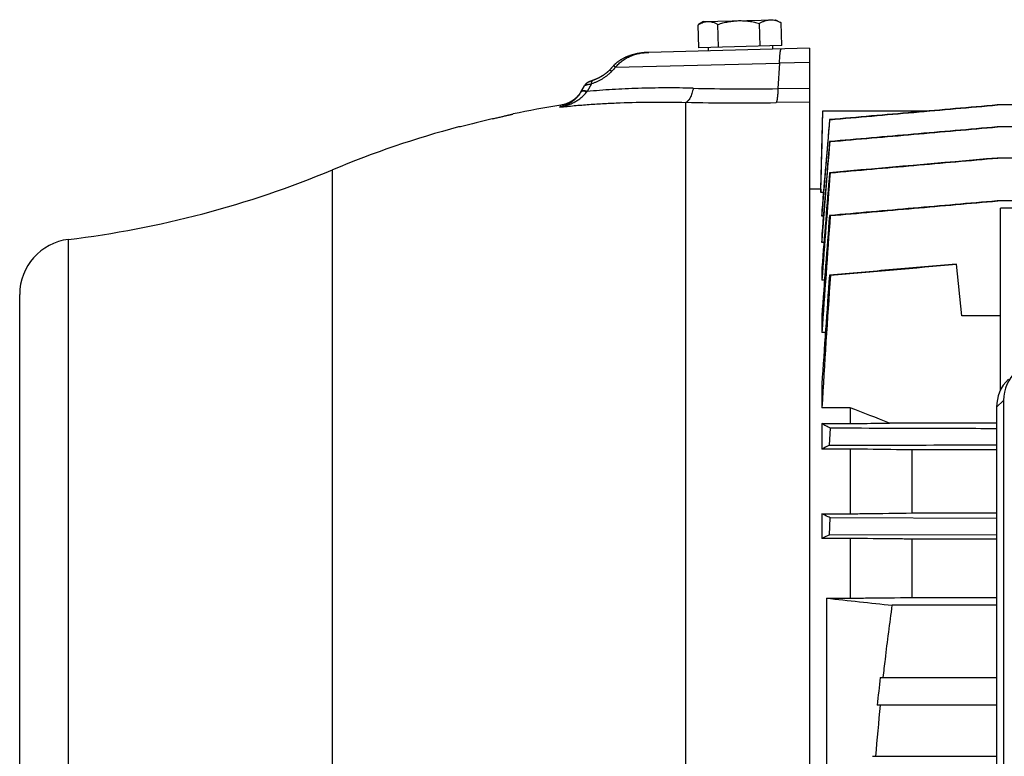
# Model space of a CAD drawing. Units: millimetres. Extents: x -1996 to 1924, y -587 to 1134.
# Drawn here: x 23 to 201, y -336 to -203 of the extents above; entities that cross this region are included whole.
import ezdxf

# ---------------------------------------------------------------- set-up
doc = ezdxf.new("R2010")
doc.units = ezdxf.units.MM
doc.header["$LTSCALE"] = 19.36
doc.layers.get('0').update_dxf_attribs({"linetype": 'CONTINUOUS'})

msp = doc.modelspace()

# ---------------------------------------------------------------- linework, layer by layer
at = {"color": 7, "linetype": 'CONTINUOUS'}
for p, q in [((145.53, -208.23), (145.42, -204.12)), ((146.4, -203.51), (145.52, -204.05)), ((146.4, -203.51), (159.4, -203.17)), ((149.11, -208.14), (149, -204.02)), ((156.61, -207.94), (156.5, -203.83)), ((159.4, -203.17), (160.31, -203.66)), ((160.53, -207.84), (160.42, -203.72)), ((165.54, -208.31), (136.52, -209.07)), ((160.53, -207.84), (145.53, -208.23)), ((147.23, -208.19), (147.24, -208.79)), ((158.82, -207.89), (158.84, -208.49)), ((165.54, -208.31), (165.54, -529.11)), ((128.39, -213.15), (128.34, -213.18)), ((128.44, -213.12), (128.39, -213.15)), ((128.48, -213.08), (128.43, -213.12)), ((128.53, -213.05), (128.48, -213.09)), ((128.57, -213.02), (128.53, -213.05)), ((128.62, -212.99), (128.57, -213.02)), ((128.66, -212.96), (128.62, -212.99)), ((128.7, -212.93), (128.66, -212.96)), ((128.74, -212.9), (128.7, -212.93)), ((128.78, -212.87), (128.74, -212.9)), ((128.82, -212.84), (128.78, -212.87)), ((128.86, -212.81), (128.82, -212.84)), ((129.23, -212.49), (129.2, -212.52)), ((129.26, -212.46), (129.23, -212.49)), ((129.28, -212.44), (129.25, -212.46)), ((129.31, -212.41), (129.28, -212.44)), ((129.34, -212.38), (129.31, -212.41)), ((129.36, -212.36), (129.34, -212.39)), ((129.39, -212.33), (129.36, -212.36)), ((129.41, -212.31), (129.38, -212.33)), ((129.43, -212.28), (129.41, -212.31)), ((129.45, -212.27), (129.43, -212.28)), ((129.43, -212.28), (129.43, -212.28)), ((129.84, -211.84), (129.45, -212.27)), ((130.14, -211.5), (129.68, -212.01)), ((125.04, -214.92), (125.03, -214.93)), ((125.05, -214.91), (125.04, -214.92)), ((125.07, -214.89), (125.05, -214.9)), ((125.06, -214.9), (125.05, -214.91)), ((125.08, -214.88), (125.06, -214.89)), ((125.08, -214.87), (125.07, -214.88)), ((125.09, -214.86), (125.08, -214.87)), ((125.1, -214.85), (125.09, -214.86)), ((125.11, -214.84), (125.1, -214.85)), ((125.13, -214.82), (125.11, -214.83)), ((125.12, -214.83), (125.11, -214.84)), ((125.14, -214.81), (125.12, -214.82)), ((125.14, -214.8), (125.13, -214.81)), ((125.15, -214.79), (125.14, -214.81)), ((125.16, -214.78), (125.15, -214.8)), ((125.17, -214.78), (125.15, -214.79)), ((125.18, -214.77), (125.16, -214.78)), ((125.18, -214.76), (125.17, -214.77)), ((125.19, -214.75), (125.18, -214.76)), ((125.2, -214.74), (125.19, -214.75)), ((125.21, -214.74), (125.2, -214.75)), ((125.22, -214.73), (125.21, -214.74)), ((125.24, -214.71), (125.22, -214.72)), ((125.23, -214.72), (125.22, -214.73)), ((125.24, -214.71), (125.23, -214.71)), ((125.25, -214.7), (125.24, -214.71)), ((125.26, -214.69), (125.25, -214.7)), ((125.27, -214.68), (125.26, -214.69)), ((125.28, -214.68), (125.27, -214.69)), ((125.29, -214.66), (125.28, -214.67)), ((125.28, -214.67), (125.28, -214.68)), ((125.3, -214.66), (125.29, -214.67)), ((125.31, -214.65), (125.3, -214.66)), ((125.35, -214.62), (125.34, -214.62)), ((125.36, -214.61), (125.35, -214.62)), ((125.37, -214.61), (125.36, -214.61)), ((125.37, -214.6), (125.37, -214.61)), ((125.38, -214.6), (125.37, -214.61)), ((125.39, -214.6), (125.38, -214.6)), ((125.39, -214.59), (125.39, -214.6)), ((125.4, -214.59), (125.39, -214.59)), ((125.41, -214.58), (125.4, -214.59)), ((125.42, -214.57), (125.41, -214.58)), ((125.41, -214.58), (125.41, -214.58)), ((125.43, -214.57), (125.42, -214.57)), ((125.44, -214.56), (125.43, -214.57)), ((125.45, -214.55), (125.44, -214.56)), ((125.45, -214.56), (125.44, -214.56)), ((125.46, -214.55), (125.45, -214.55)), ((125.47, -214.54), (125.46, -214.55)), ((125.48, -214.53), (125.47, -214.54)), ((125.48, -214.54), (125.47, -214.55)), ((125.49, -214.53), (125.48, -214.54)), ((125.5, -214.53), (125.49, -214.53)), ((125.51, -214.52), (125.5, -214.53)), ((125.51, -214.52), (125.5, -214.52)), ((125.52, -214.51), (125.51, -214.52)), ((125.53, -214.51), (125.52, -214.51)), ((125.54, -214.5), (125.53, -214.51)), ((125.55, -214.5), (125.54, -214.5)), ((125.56, -214.49), (125.55, -214.5)), ((125.58, -214.48), (125.56, -214.49)), ((125.59, -214.48), (125.58, -214.49)), ((125.61, -214.47), (125.59, -214.48)), ((125.63, -214.46), (125.61, -214.47)), ((125.64, -214.45), (125.62, -214.46)), ((125.66, -214.44), (125.64, -214.45)), ((125.68, -214.43), (125.66, -214.44)), ((125.7, -214.42), (125.68, -214.43)), ((125.73, -214.41), (125.7, -214.42)), ((125.75, -214.4), (125.72, -214.41)), ((125.78, -214.39), (125.74, -214.4)), ((125.81, -214.37), (125.77, -214.39)), ((125.84, -214.36), (125.8, -214.38)), ((125.87, -214.35), (125.83, -214.36)), ((125.9, -214.33), (125.86, -214.35)), ((125.94, -214.32), (125.89, -214.34)), ((125.94, -214.32), (125.93, -214.32)), ((125.98, -214.3), (125.94, -214.32)), ((126.02, -214.28), (125.97, -214.3)), ((126.06, -214.26), (126.01, -214.29)), ((126.1, -214.25), (126.05, -214.27)), ((126.14, -214.23), (126.09, -214.25)), ((126.17, -214.22), (126.13, -214.24)), ((126.22, -214.2), (126.17, -214.22)), ((126.26, -214.19), (126.21, -214.21)), ((126.31, -214.17), (126.25, -214.19)), ((126.34, -214.16), (126.29, -214.17)), ((126.36, -214.15), (126.33, -214.16)), ((126.4, -214.13), (126.36, -214.15)), ((126.44, -214.12), (126.4, -214.13)), ((126.54, -214.09), (126.44, -214.12)), ((126.49, -214.1), (126.48, -214.1)), ((126.72, -214.02), (126.66, -214.04)), ((126.79, -213.99), (126.72, -214.02)), ((126.85, -213.96), (126.78, -213.99)), ((126.92, -213.94), (126.85, -213.97)), ((126.98, -213.91), (126.91, -213.94)), ((127.05, -213.88), (126.98, -213.91)), ((127.12, -213.85), (127.04, -213.88)), ((127.18, -213.82), (127.11, -213.85)), ((127.25, -213.79), (127.17, -213.83)), ((127.31, -213.76), (127.24, -213.79)), ((127.38, -213.73), (127.3, -213.76)), ((127.44, -213.7), (127.37, -213.73)), ((127.5, -213.67), (127.43, -213.7)), ((127.57, -213.63), (127.5, -213.67)), ((127.63, -213.6), (127.56, -213.64)), ((127.69, -213.57), (127.62, -213.61)), ((127.75, -213.54), (127.68, -213.57)), ((127.8, -213.51), (127.74, -213.54)), ((127.86, -213.47), (127.8, -213.51)), ((127.92, -213.44), (127.85, -213.48)), ((127.97, -213.41), (127.91, -213.44)), ((128.03, -213.38), (127.97, -213.41)), ((128.08, -213.34), (128.02, -213.38)), ((128.14, -213.31), (128.08, -213.35)), ((128.19, -213.28), (128.13, -213.31)), ((128.24, -213.25), (128.18, -213.28)), ((128.29, -213.21), (128.24, -213.25)), ((128.34, -213.18), (128.29, -213.22)), ((124.27, -216.23), (124.92, -215.09)), ((124.32, -216.14), (124.28, -216.2)), ((124.35, -216.08), (124.32, -216.14)), ((124.93, -215.08), (124.92, -215.09)), ((124.94, -215.06), (124.93, -215.08)), ((124.95, -215.05), (124.94, -215.06)), ((124.96, -215.04), (124.95, -215.05)), ((124.97, -215.01), (124.96, -215.03)), ((124.96, -215.02), (124.96, -215.04)), ((124.98, -215), (124.97, -215.01)), ((124.99, -214.99), (124.98, -215)), ((125, -214.98), (124.99, -214.99)), ((125.01, -214.95), (125, -214.97)), ((125.01, -214.96), (125, -214.98)), ((125.02, -214.94), (125.01, -214.96)), ((125.03, -214.93), (125.02, -214.94)), ((167.56, -233.78), (167.93, -219.63)), ((167.93, -219.63), (187.22, -219.63)), ((187.22, -219.63), (189.28, -219.45)), ((397.58, -218.57), (199.39, -218.57)), ((169.15, -221.21), (169.21, -221.22)), ((102.56, -222.52), (102.21, -222.53)), ((397.59, -222.53), (199.38, -222.53)), ((169.14, -225.17), (169.23, -225.18)), ((397.6, -228.15), (199.37, -228.15)), ((169.24, -230.81), (169.13, -230.79)), ((167.57, -233.78), (165.54, -233.78)), ((167.57, -233.78), (167.57, -234.38)), ((168.02, -234.38), (167.57, -234.38)), ((397.61, -235.88), (199.36, -235.88)), ((167.75, -237.55), (167.75, -238.65)), ((199.99, -270.02), (199.99, -237.17)), ((213.99, -237.17), (199.99, -237.17)), ((168.01, -238.65), (167.75, -238.65)), ((169.26, -238.54), (169.13, -238.52)), ((167.75, -241.8), (167.75, -243.42)), ((168.11, -243.42), (167.75, -243.42)), ((167.75, -247.96), (167.75, -250.19)), ((192, -247.29), (192.01, -247.31)), ((192.99, -256.64), (192.01, -247.31)), ((168.23, -250.19), (167.75, -250.19)), ((169.28, -249.31), (169.12, -249.29)), ((23.04, -492.77), (23.04, -252.77)), ((167.75, -256.6), (167.75, -259.64)), ((199.99, -256.64), (192.99, -256.64)), ((168.39, -259.64), (167.75, -259.64)), ((167.75, -268.94), (167.75, -273.22)), ((172.83, -273.22), (167.75, -273.22)), ((172.83, -273.22), (172.83, -276.08)), ((199.27, -273.13), (199.27, -273.51)), ((199.27, -273.52), (199.27, -273.51)), ((199.27, -273.52), (199.27, -444.78)), ((200.51, -271.89), (200.5, -441.31)), ((167.75, -276.08), (167.75, -280.69)), ((167.75, -276.08), (172.83, -276.08)), ((169.12, -280), (169.28, -276.92)), ((199.27, -275.99), (179.94, -275.99)), ((172.83, -280.69), (167.75, -280.69)), ((172.83, -280.69), (172.83, -292.36)), ((184.03, -292.22), (184.03, -280.83)), ((199.27, -280.83), (184.03, -280.83)), ((167.75, -292.36), (167.75, -296.81)), ((167.75, -292.36), (172.83, -292.36)), ((184.03, -292.22), (199.27, -292.22)), ((169.13, -296.18), (169.26, -293.09)), ((199.27, -293.19), (169.26, -293.09)), ((169.13, -296.18), (199.27, -296.08)), ((172.83, -296.81), (167.75, -296.81)), ((172.83, -296.81), (172.83, -307.59)), ((184.03, -307.47), (184.03, -296.93)), ((199.27, -296.93), (184.03, -296.93)), ((168.58, -307.59), (168.58, -359.18)), ((168.58, -307.59), (172.83, -307.59)), ((199.27, -308.87), (180.45, -308.87)), ((184.03, -307.47), (199.27, -307.47)), ((178.27, -321.9), (199.27, -321.9)), ((199.27, -326.9), (177.73, -326.9)), ((176.87, -336.14), (199.27, -336.14))]:
    msp.add_line(p, q, dxfattribs=at)
at = {"color": 9, "linetype": 'CONTINUOUS'}
for p, q in [((130.52, -211.76), (160.11, -211.04)), ((160.11, -211.04), (159.83, -215.62)), ((165.54, -210.9), (160.11, -211.04)), ((126.2, -214.77), (125.4, -216.13)), ((159.83, -215.62), (165.54, -215.53)), ((143.23, -350.54), (143.23, -218.09)), ((165.54, -218.05), (159.52, -218.14)), ((120.47, -218.95), (120.66, -218.62)), ((79.44, -515.26), (79.44, -230.28)), ((31.83, -502.7), (31.83, -242.84)), ((200.51, -271.89), (199.27, -273.13))]:
    msp.add_line(p, q, dxfattribs=at)
at = {"color": 7, "linetype": 'CONTINUOUS'}
for points in [[(135.72, -209.12), (135.59, -209.13), (135.46, -209.14), (135.33, -209.16), (135.2, -209.17), (135.08, -209.19), (134.95, -209.21), (134.83, -209.23), (134.7, -209.25), (134.58, -209.27), (134.46, -209.3), (134.34, -209.32), (134.22, -209.34), (134.11, -209.37), (133.99, -209.4), (133.88, -209.43), (133.76, -209.46), (133.65, -209.49), (133.54, -209.52), (133.44, -209.55), (133.33, -209.58), (133.22, -209.62), (133.12, -209.65), (133.02, -209.69), (132.92, -209.73), (132.82, -209.76), (132.72, -209.8), (132.63, -209.84), (132.53, -209.88), (132.44, -209.92), (132.35, -209.96), (132.26, -210), (132.17, -210.04), (132.09, -210.08), (132, -210.12), (131.92, -210.17), (131.84, -210.21), (131.76, -210.25), (131.68, -210.3), (131.6, -210.34), (131.52, -210.39), (131.45, -210.43), (131.38, -210.48), (131.3, -210.53), (131.23, -210.57), (131.16, -210.62), (131.1, -210.67), (131.03, -210.71), (130.96, -210.76), (130.9, -210.81), (130.84, -210.86), (130.77, -210.91), (130.71, -210.96), (130.66, -211.01), (130.6, -211.06), (130.54, -211.11), (130.49, -211.16), (130.43, -211.21), (130.38, -211.26), (130.33, -211.31), (130.28, -211.36), (130.23, -211.41), (130.18, -211.46), (130.14, -211.5)], [(136.52, -209.07), (136.4, -209.07), (136.26, -209.08), (136.13, -209.09), (135.99, -209.1), (135.86, -209.11), (135.72, -209.12), (135.59, -209.13), (135.46, -209.14), (135.33, -209.16), (135.2, -209.17), (135.08, -209.19)], [(136.52, -209.07), (136.4, -209.07), (136.26, -209.08), (136.13, -209.09), (135.99, -209.1), (135.86, -209.11)], [(129.04, -212.66), (129, -212.69), (128.97, -212.72), (128.93, -212.75), (128.9, -212.78), (128.86, -212.81)], [(129.17, -212.55), (129.14, -212.57), (129.11, -212.6), (129.07, -212.63), (129.04, -212.66)], [(129.2, -212.52), (129.17, -212.55), (129.14, -212.57), (129.1, -212.6), (129.07, -212.63)], [(125.35, -214.62), (125.34, -214.63), (125.33, -214.64), (125.32, -214.64), (125.32, -214.65), (125.31, -214.65)], [(125.34, -214.63), (125.33, -214.64), (125.32, -214.64)], [(126.6, -214.06), (126.54, -214.09), (126.49, -214.1)], [(126.66, -214.04), (126.6, -214.06), (126.54, -214.09)], [(124.28, -216.2), (124.24, -216.26), (124.21, -216.32), (124.17, -216.38), (124.13, -216.43), (124.09, -216.49), (124.05, -216.55), (124, -216.61), (123.96, -216.66), (123.92, -216.72), (123.87, -216.77), (123.83, -216.83), (123.78, -216.88), (123.74, -216.93), (123.69, -216.99), (123.64, -217.04), (123.59, -217.09), (123.54, -217.14), (123.49, -217.19), (123.44, -217.24), (123.39, -217.29), (123.34, -217.34), (123.29, -217.38), (123.23, -217.43), (123.18, -217.47), (123.12, -217.52), (123.07, -217.56), (123.01, -217.61), (122.96, -217.65), (122.9, -217.69), (122.84, -217.73), (122.79, -217.77), (122.73, -217.81), (122.67, -217.85), (122.61, -217.89), (122.55, -217.92), (122.49, -217.96), (122.43, -217.99), (122.37, -218.03), (122.31, -218.06), (122.25, -218.09), (122.18, -218.13), (122.12, -218.16), (122.06, -218.19), (121.99, -218.22), (121.93, -218.25), (121.86, -218.27), (121.8, -218.3), (121.73, -218.33), (121.66, -218.35), (121.6, -218.38), (121.53, -218.4), (121.46, -218.42), (121.4, -218.44), (121.33, -218.46), (121.26, -218.48), (121.19, -218.5), (121.12, -218.52), (121.06, -218.54), (120.99, -218.55), (120.92, -218.57), (120.85, -218.58), (120.78, -218.6), (120.71, -218.61), (120.66, -218.62)]]:
    msp.add_lwpolyline(points, dxfattribs=at)
for centre, radius, start, end in [((148.71, -209.25), 6.09, 121.5124, 122.6772), ((157.4, -209.02), 6.1, 60.3227, 61.4864), ((148.73, -396.41), 180, 98.9701, 101.7609), ((148.77, -394.29), 177.88, 103.1574, 105.0569), ((148.73, -396.41), 180, 104.976, 112.6396), ((10.15, -64.15), 180, 276.9185, 292.6396), ((7723.87, -822.76), 7577.78, 175.519676, 175.666678), ((7147.47, -779.27), 6999.27, 175.569028, 175.717427), ((5315.14, -617.81), 5159.83, 175.7848, 176.01969), ((33.04, -252.77), 10, 96.9185, 180), ((4788.74, -581.17), 4631.53, 175.89083, 176.13454), ((3840.76, -496.63), 3679.8, 176.1462, 176.51915), ((-358.64, -1647.8), 1473.75, 68.5646, 68.86149), ((195.37, -334.11), 60.14, 115.8803, 117.34), ((215.67, -399.53), 113.35, 114.2418, 115.0075), ((397.32, 1763.39), 2083.58, 263.69727, 264.02555), ((683.63, -379.02), 508.57, 173.5517, 174.1183), ((668.22, -376.93), 492.48, 174.1692, 175.2488)]:
    msp.add_arc(centre, radius, start, end, dxfattribs=at)
at = {"color": 9, "linetype": 'CONTINUOUS'}
for centre, radius, start, end in [((275.19, -345.59), 197.08, 137.2298, 137.5303), ((140.36, -227.7), 18.92, 142.298, 142.529), ((154.03, 174.44), 390.1, 268.6087, 270.8517), ((152.89, 240.65), 458.84, 268.7936, 270.828)]:
    msp.add_arc(centre, radius, start, end, dxfattribs=at)
at = {"color": 7, "linetype": 'CONTINUOUS'}
for centre, ratio, start_param, end_param in [((208.63, -272.12), 0.933243, 8.094974, 9.635612), ((207.39, -273.36), 0.933198, 2.612382, 3.352549)]:
    msp.add_ellipse(centre, major_axis=(7.94, -1.82), ratio=ratio, start_param=start_param, end_param=end_param, dxfattribs=at)
for points, knots in [([(145.52, -204.05), (145.66, -203.97), (145.92, -203.82), (146.34, -203.64), (146.76, -203.52), (147.05, -203.49), (147.19, -203.49)], [0, 0, 0, 0, 0.262052, 0.514901, 0.759812, 1, 1, 1, 1]), ([(147.19, -203.49), (147.27, -203.49), (147.42, -203.49), (147.65, -203.51), (147.88, -203.56), (148.18, -203.64), (148.56, -203.79), (148.85, -203.94), (149, -204.02)], [0, 0, 0, 0, 0.119335, 0.239377, 0.360756, 0.483976, 0.737083, 1, 1, 1, 1]), ([(149, -204.02), (149.3, -203.93), (149.91, -203.75), (150.84, -203.54), (151.78, -203.4), (152.42, -203.35), (152.73, -203.34)], [0, 0, 0, 0, 0.250024, 0.500031, 0.750021, 1, 1, 1, 1]), ([(152.73, -203.34), (153.05, -203.34), (153.69, -203.35), (154.63, -203.44), (155.57, -203.6), (156.19, -203.75), (156.5, -203.83)], [0, 0, 0, 0, 0.249979, 0.499969, 0.749976, 1, 1, 1, 1]), ([(156.5, -203.83), (156.65, -203.74), (156.96, -203.57), (157.45, -203.37), (157.86, -203.26), (158.19, -203.21), (158.36, -203.2), (158.44, -203.19)], [0, 0, 0, 0, 0.260404, 0.512904, 0.758452, 0.879507, 1, 1, 1, 1]), ([(158.44, -203.19), (158.61, -203.19), (158.95, -203.21), (159.45, -203.32), (159.94, -203.49), (160.26, -203.64), (160.42, -203.72)], [0, 0, 0, 0, 0.241401, 0.487, 0.739549, 1, 1, 1, 1]), ([(108.28, -221.08), (108.52, -221.02), (108.89, -220.94), (109.38, -220.82), (109.72, -220.74), (110.05, -220.67), (110.37, -220.59), (110.66, -220.52), (110.93, -220.46), (111.18, -220.4), (111.37, -220.36), (111.5, -220.32), (111.59, -220.3), (111.67, -220.28), (111.75, -220.26), (111.81, -220.25), (111.87, -220.23), (111.91, -220.22), (111.94, -220.22), (111.96, -220.21), (111.98, -220.21), (112, -220.2), (112.01, -220.2), (112.02, -220.2), (112.02, -220.2), (112.03, -220.2), (112.03, -220.2), (112.03, -220.2), (112.03, -220.19), (112.04, -220.19), (112.04, -220.19), (112.04, -220.19), (112.04, -220.19), (112.04, -220.19), (112.04, -220.19)], [0, 0, 0, 0, 0.197816, 0.293431, 0.38583, 0.474261, 0.557989, 0.6363, 0.708508, 0.773962, 0.832057, 0.858169, 0.882238, 0.904204, 0.924014, 0.941616, 0.956968, 0.970029, 0.97569, 0.980766, 0.985254, 0.98915, 0.992453, 0.99516, 0.996289, 0.997268, 0.998098, 0.998778, 0.999308, 0.999688, 0.999822, 0.999918, 0.999977, 1, 1, 1, 1]), ([(199.39, -218.57), (196.87, -218.79), (191.83, -219.23), (184.27, -219.89), (176.71, -220.55), (171.67, -220.99), (169.15, -221.21)], [0, 0, 0, 0, 0.25, 0.5, 0.75, 1, 1, 1, 1]), ([(169.21, -221.22), (171.73, -221), (176.77, -220.56), (184.33, -219.9), (191.89, -219.23), (196.93, -218.79), (199.45, -218.57)], [0, 0, 0, 0, 0.25, 0.5, 0.75, 1, 1, 1, 1]), ([(199.38, -222.53), (196.86, -222.75), (191.82, -223.19), (184.26, -223.85), (176.7, -224.51), (171.66, -224.95), (169.14, -225.17)], [0, 0, 0, 0, 0.25, 0.5, 0.75, 1, 1, 1, 1]), ([(169.23, -225.18), (171.75, -224.96), (176.79, -224.52), (184.34, -223.86), (191.9, -223.19), (196.94, -222.75), (199.46, -222.53)], [0, 0, 0, 0, 0.25, 0.5, 0.75, 1, 1, 1, 1]), ([(169.24, -230.81), (171.76, -230.59), (176.8, -230.14), (184.36, -229.48), (191.92, -228.81), (196.96, -228.37), (199.48, -228.15)], [0, 0, 0, 0, 0.25, 0.5, 0.75, 1, 1, 1, 1]), ([(199.36, -235.88), (194.32, -236.32), (184.24, -237.2), (174.17, -238.08), (169.13, -238.52)], [0, 0, 0, 0, 0.5, 1, 1, 1, 1]), ([(169.26, -238.54), (171.78, -238.32), (176.82, -237.88), (184.38, -237.21), (191.93, -236.55), (196.97, -236.1), (199.49, -235.88)], [0, 0, 0, 0, 0.25, 0.5, 0.75, 1, 1, 1, 1]), ([(192, -247.29), (190.1, -247.45), (187.24, -247.71), (183.42, -248.04), (179.61, -248.37), (174.84, -248.79), (171.03, -249.12), (169.12, -249.29)], [0, 0, 0, 0, 0.25, 0.375, 0.5, 0.75, 1, 1, 1, 1]), ([(169.28, -276.92), (169.02, -276.78), (168.5, -276.51), (168, -276.23), (167.75, -276.08)], [0, 0, 0, 0, 0.509776, 1, 1, 1, 1]), ([(199.27, -277.01), (196.77, -277), (186.78, -276.97), (176.78, -276.94), (169.28, -276.92)], [0, 0, 0, 0, 0.249993, 1, 1, 1, 1]), ([(172.83, -276.08), (173.42, -276.08), (175.79, -276.04), (178.17, -276.01), (179.94, -275.99)], [0, 0, 0, 0, 0.250188, 1, 1, 1, 1]), ([(169.12, -280), (171.63, -279.99), (181.68, -279.96), (191.73, -279.93), (199.27, -279.91)], [0, 0, 0, 0, 0.250007, 1, 1, 1, 1]), ([(184.03, -280.83), (183.09, -280.81), (179.36, -280.77), (175.63, -280.72), (172.83, -280.69)], [0, 0, 0, 0, 0.249841, 1, 1, 1, 1]), ([(169.26, -293.09), (169.13, -293.03), (168.63, -292.79), (168.12, -292.55), (167.75, -292.36)], [0, 0, 0, 0, 0.254201, 1, 1, 1, 1]), ([(172.83, -292.36), (173.76, -292.35), (177.49, -292.3), (181.23, -292.26), (184.03, -292.22)], [0, 0, 0, 0, 0.250127, 1, 1, 1, 1]), ([(184.03, -296.93), (183.09, -296.92), (179.36, -296.88), (175.63, -296.84), (172.83, -296.81)], [0, 0, 0, 0, 0.24993, 1, 1, 1, 1]), ([(172.83, -307.59), (173.76, -307.58), (177.49, -307.54), (181.23, -307.5), (184.03, -307.47)], [0, 0, 0, 0, 0.250062, 1, 1, 1, 1]), ([(178.83, -321.9), (178.95, -320.81), (179.26, -318.1), (179.8, -313.75), (180.23, -310.5), (180.45, -308.87)], [0, 0, 0, 0, 0.25, 0.625, 1, 1, 1, 1])]:
    msp.add_open_spline(points, degree=3, knots=knots, dxfattribs=at)
at = {"color": 9, "linetype": 'CONTINUOUS'}
for points, knots in [([(130.52, -211.76), (130.61, -211.65), (130.79, -211.43), (131.19, -211.01), (131.63, -210.65), (132.1, -210.33), (132.58, -210.04), (133.22, -209.73), (134.02, -209.45), (134.84, -209.24), (135.68, -209.12), (136.24, -209.08), (136.52, -209.07)], [0, 0, 0, 0, 0.063291, 0.126425, 0.252191, 0.314923, 0.377547, 0.502461, 0.627091, 0.75151, 0.875793, 1, 1, 1, 1]), ([(160.11, -211.04), (160.11, -210.85), (160.12, -210.5), (160.15, -210.06), (160.17, -209.74), (160.19, -209.53), (160.21, -209.33), (160.23, -209.15), (160.25, -208.99), (160.27, -208.85), (160.29, -208.74), (160.31, -208.67), (160.33, -208.63), (160.34, -208.58), (160.35, -208.55), (160.37, -208.52), (160.39, -208.48), (160.42, -208.44), (160.44, -208.44)], [0, 0, 0, 0, 0.212661, 0.405186, 0.492858, 0.574328, 0.649279, 0.717398, 0.7784, 0.832093, 0.878322, 0.898601, 0.916975, 0.933443, 0.948025, 0.960757, 0.971699, 1, 1, 1, 1]), ([(129.82, -212.52), (129.7, -212.66), (129.43, -212.92), (129, -213.27), (128.56, -213.59), (127.95, -213.98), (127.32, -214.31), (126.68, -214.59), (126.36, -214.71), (126.2, -214.77)], [0, 0, 0, 0, 0.129688, 0.258911, 0.38702, 0.513635, 0.761302, 0.881935, 1, 1, 1, 1]), ([(129.82, -212.52), (129.8, -212.5), (129.75, -212.46), (129.68, -212.41), (129.61, -212.36), (129.57, -212.33), (129.53, -212.31), (129.51, -212.29), (129.5, -212.28), (129.48, -212.28), (129.47, -212.27), (129.46, -212.27), (129.45, -212.27), (129.45, -212.27), (129.45, -212.27), (129.45, -212.27)], [0, 0, 0, 0, 0.220266, 0.415892, 0.585351, 0.727147, 0.78722, 0.839849, 0.884879, 0.922189, 0.951809, 0.974007, 0.982513, 0.989477, 1, 1, 1, 1]), ([(130.52, -211.76), (130.5, -211.74), (130.45, -211.7), (130.38, -211.65), (130.31, -211.6), (130.26, -211.56), (130.23, -211.54), (130.21, -211.53), (130.19, -211.52), (130.18, -211.51), (130.16, -211.5), (130.16, -211.5), (130.15, -211.5), (130.15, -211.5), (130.14, -211.5), (130.14, -211.5)], [0, 0, 0, 0, 0.220148, 0.415739, 0.585221, 0.727068, 0.78717, 0.839823, 0.884872, 0.92219, 0.951816, 0.974018, 0.982523, 0.989485, 1, 1, 1, 1]), ([(124.93, -215.08), (124.94, -215.08), (124.95, -215.06), (124.98, -215.04), (125.02, -215.02), (125.07, -215), (125.12, -214.98), (125.21, -214.95), (125.34, -214.91), (125.52, -214.87), (125.73, -214.83), (125.96, -214.8), (126.12, -214.78), (126.2, -214.77)], [0, 0, 0, 0, 0.020371, 0.046828, 0.079578, 0.118631, 0.163934, 0.215294, 0.335159, 0.476131, 0.635655, 0.81107, 1, 1, 1, 1]), ([(126.2, -214.77), (126.2, -214.72), (126.2, -214.64), (126.22, -214.52), (126.24, -214.42), (126.28, -214.33), (126.32, -214.25), (126.37, -214.18), (126.43, -214.13), (126.47, -214.11), (126.49, -214.1)], [0, 0, 0, 0, 0.166214, 0.320192, 0.461356, 0.589545, 0.705445, 0.810604, 0.907542, 1, 1, 1, 1]), ([(120.47, -218.95), (120.7, -218.91), (121.05, -218.84), (121.51, -218.71), (121.96, -218.56), (122.41, -218.39), (122.84, -218.19), (123.16, -218.02), (123.47, -217.85), (123.77, -217.65), (124.07, -217.45), (124.44, -217.15), (124.89, -216.75), (125.2, -216.38), (125.35, -216.19)], [0, 0, 0, 0, 0.124428, 0.186694, 0.248988, 0.373648, 0.43605, 0.498494, 0.560985, 0.623525, 0.686121, 0.748777, 0.874245, 1, 1, 1, 1]), ([(124.27, -216.23), (124.16, -216.41), (123.93, -216.77), (123.58, -217.18), (123.29, -217.47), (123.07, -217.68), (122.83, -217.87), (122.51, -218.1), (122.09, -218.36), (121.57, -218.62), (121.02, -218.82), (120.65, -218.91), (120.47, -218.95)], [0, 0, 0, 0, 0.134678, 0.265535, 0.329721, 0.393142, 0.455869, 0.517979, 0.640553, 0.761413, 0.881075, 1, 1, 1, 1]), ([(125.35, -216.19), (125.28, -216.17), (125.15, -216.14), (124.96, -216.1), (124.79, -216.08), (124.64, -216.08), (124.51, -216.09), (124.42, -216.11), (124.36, -216.14), (124.32, -216.16), (124.29, -216.19), (124.28, -216.21), (124.27, -216.23)], [0, 0, 0, 0, 0.189055, 0.359743, 0.511227, 0.642975, 0.755132, 0.849282, 0.890643, 0.928957, 0.965064, 1, 1, 1, 1]), ([(124.35, -216.09), (124.35, -216.1), (124.34, -216.11), (124.33, -216.12), (124.32, -216.13)], [0, 0, 0, 0, 0.253613, 1, 1, 1, 1]), ([(125.4, -216.13), (125.33, -216.11), (125.21, -216.08), (125.03, -216.04), (124.87, -216.01), (124.73, -216), (124.6, -216), (124.51, -216.01), (124.45, -216.03), (124.4, -216.05), (124.37, -216.08), (124.35, -216.09)], [0, 0, 0, 0, 0.185418, 0.354053, 0.505118, 0.638018, 0.752532, 0.849403, 0.891839, 0.930736, 1, 1, 1, 1]), ([(124.92, -215.09), (124.92, -215.09), (124.93, -215.09), (124.93, -215.08), (124.93, -215.08)], [0, 0, 0, 0, 0.235251, 1, 1, 1, 1]), ([(144.56, -215.54), (142.88, -215.5), (139.58, -215.47), (134.69, -215.55), (129.98, -215.76), (126.9, -215.99), (125.4, -216.13)], [0, 0, 0, 0, 0.26244, 0.517281, 0.76346, 1, 1, 1, 1]), ([(144.56, -215.54), (144.53, -215.71), (144.45, -216.02), (144.31, -216.47), (144.16, -216.88), (144, -217.24), (143.85, -217.5), (143.72, -217.67), (143.63, -217.79), (143.53, -217.89), (143.4, -218), (143.3, -218.06), (143.23, -218.09)], [0, 0, 0, 0, 0.170713, 0.330167, 0.476975, 0.609909, 0.728155, 0.7818, 0.83187, 0.878496, 0.921874, 1, 1, 1, 1]), ([(159.83, -215.62), (159.83, -215.78), (159.81, -216.08), (159.78, -216.52), (159.75, -216.92), (159.71, -217.27), (159.68, -217.53), (159.65, -217.71), (159.62, -217.82), (159.6, -217.93), (159.57, -218.01), (159.55, -218.08), (159.53, -218.12), (159.52, -218.14)], [0, 0, 0, 0, 0.187333, 0.360279, 0.516892, 0.655243, 0.773599, 0.824946, 0.870935, 0.911478, 0.94651, 0.976002, 1, 1, 1, 1]), ([(120.47, -218.95), (121.34, -218.86), (123.1, -218.68), (125.79, -218.46), (128.54, -218.29), (132.35, -218.12), (137.25, -218.01), (141.21, -218.05), (143.23, -218.09)], [0, 0, 0, 0, 0.115097, 0.233365, 0.354642, 0.478761, 0.734799, 1, 1, 1, 1])]:
    msp.add_open_spline(points, degree=3, knots=knots, dxfattribs=at)
at = {"color": 7, "linetype": 'CONTINUOUS'}
for points in [[(167.57, -234.38), (167.69, -229.47), (167.82, -224.55), (167.94, -219.63)], [(169.15, -221.21), (168.68, -226.66), (168.22, -232.1), (167.75, -237.55)], [(167.75, -238.65), (168.23, -232.84), (168.72, -227.03), (169.21, -221.22)], [(169.14, -225.17), (168.68, -230.71), (168.21, -236.26), (167.75, -241.8)], [(167.75, -243.42), (168.24, -237.34), (168.73, -231.26), (169.23, -225.18)], [(199.37, -228.15), (189.29, -229.03), (179.21, -229.91), (169.13, -230.79)], [(169.13, -230.79), (168.67, -236.51), (168.21, -242.23), (167.75, -247.96)], [(169.28, -249.31), (176.86, -248.65), (184.43, -247.98), (192.01, -247.31)]]:
    msp.add_open_spline(points, degree=3, dxfattribs=at)

doc.saveas('drawing.dxf')
